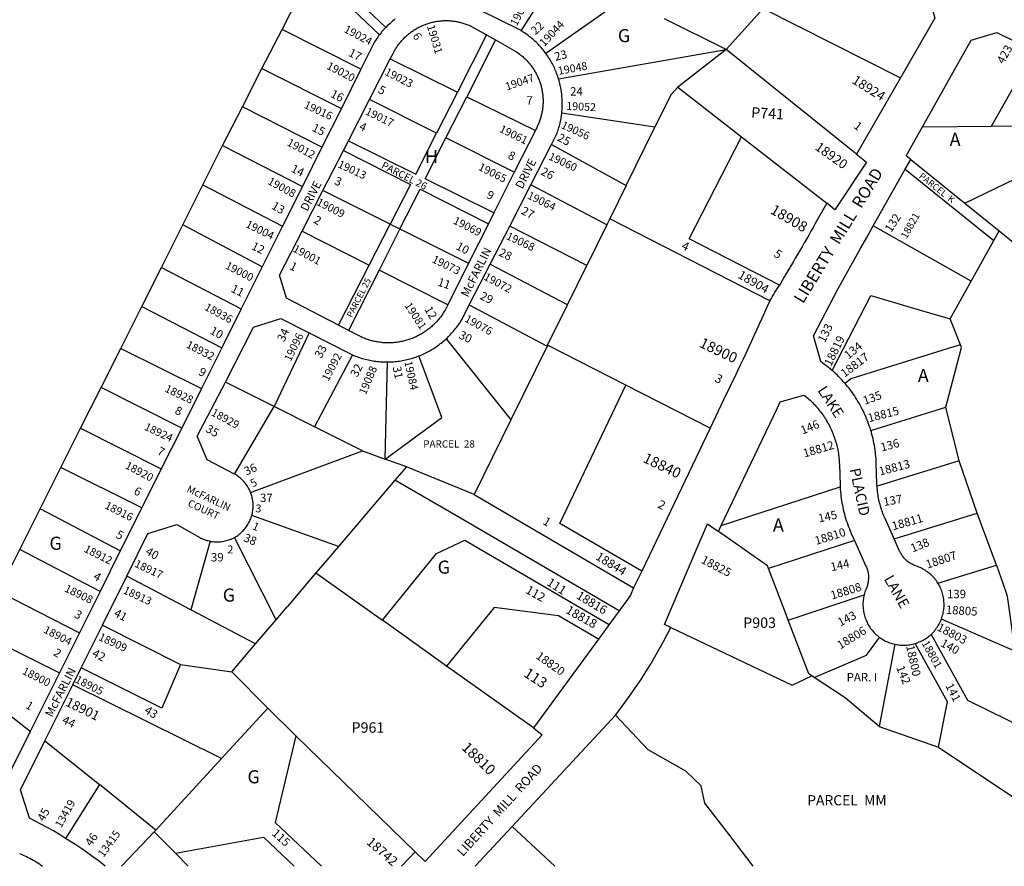
# Model space of a CAD drawing. Units: inches. Extents: x 1231730 to 1237769, y 545429 to 549499.
# Drawn here: x 1232520 to 1233855, y 545454 to 546602 of the extents above; entities that cross this region are included whole.
import ezdxf

# ---------------------------------------------------------------- set-up
doc = ezdxf.new("R2010")
doc.units = ezdxf.units.IN
doc.header["$MEASUREMENT"] = 0
for name, color, linetype in [('Addresses', 5, 'Continuous'), ('Lot-Block-Parcel Text', 6, 'Continuous'), ('Parcel Boundaries', 7, 'Continuous'), ('Street Names', 7, 'Continuous'), ('Street ROW', 5, 'Continuous')]:
    doc.layers.add(name, color=color, linetype=linetype)
doc.styles.add('Arial', font='txt')

msp = doc.modelspace()

# ---------------------------------------------------------------- linework, layer by layer
at = {"layer": 'Parcel Boundaries'}
for p, q in [((1233016.4, 546592), (1232922.5, 546680.7)), ((1232916.6, 546669), (1233007.7, 546581.9)), ((1233200, 546587.3), (1233254.7, 546673.4)), ((1233339.1, 546631.3), (1233233.3, 546556.7)), ((1233478, 546561.9), (1233527.8, 546617.6)), ((1233527.8, 546617.6), (1233714.1, 546523.5)), ((1233478, 546561.9), (1233394.4, 546603.7)), ((1232982.6, 546535.1), (1232875.7, 546589.3)), ((1233153, 546581.7), (1233113.5, 546504.2)), ((1233165, 546574.9), (1233126.2, 546498)), ((1233250.6, 546522), (1233478, 546561.9)), ((1233478, 546561.9), (1233412.1, 546510.7)), ((1233654.5, 546420), (1233478, 546561.9)), ((1233837.7, 546458.2), (1233895.2, 546560)), ((1233022.4, 546549.1), (1233113.5, 546504.2)), ((1232848.5, 546536.2), (1232956.1, 546482.1)), ((1233412.1, 546510.7), (1233498.7, 546443.5)), ((1233085.1, 546448.5), (1232994.3, 546494.2)), ((1233113.5, 546504.2), (1233085.1, 546448.5)), ((1233097.9, 546442), (1233126.2, 546498)), ((1233126.2, 546498), (1233219.1, 546452.2)), ((1232929.8, 546429.4), (1232821.9, 546484.3)), ((1233381.1, 546456.7), (1233254.9, 546475.7)), ((1233342.2, 546377.5), (1233381.1, 546456.7)), ((1233744, 546457.2), (1233837.7, 546458.2)), ((1233190.5, 546395.4), (1233097.9, 546442)), ((1233498.7, 546443.5), (1233614.4, 546353.7)), ((1232795.1, 546431.6), (1232903.3, 546376.3)), ((1233240.8, 546433), (1233342.2, 546377.5)), ((1233728.2, 546412.8), (1233801.6, 546353.6)), ((1233720.7, 546399.6), (1233840.6, 546302.8)), ((1232768.3, 546378.3), (1232876.3, 546322.2)), ((1233316, 546324.1), (1233213, 546378.6)), ((1233342.2, 546377.5), (1233320.1, 546332.5)), ((1233022.3, 546325.3), (1232931.2, 546370.9)), ((1233801.6, 546353.6), (1233848, 546316.1)), ((1233537.1, 546221.2), (1233320.1, 546332.5)), ((1232848.8, 546267.1), (1232741, 546324)), ((1232994, 546269.6), (1233022.3, 546325.3)), ((1233035.6, 546318.7), (1233007.3, 546262.8)), ((1233022.3, 546325.3), (1233035.6, 546318.7)), ((1233035.6, 546318.7), (1233128.6, 546272.1)), ((1233316, 546324.1), (1233289, 546269.2)), ((1233809.9, 546247.9), (1233677.3, 546322.8)), ((1232903, 546315.6), (1232994, 546269.6)), ((1233840.6, 546302.8), (1233848, 546316.1)), ((1233848, 546316.1), (1233881.9, 546288.7)), ((1233809.9, 546247.9), (1233840.6, 546302.8)), ((1232712.1, 546266.5), (1232820.4, 546210.4)), ((1232952.4, 546188), (1232994, 546269.6)), ((1233262.8, 546215.9), (1233289, 546269.2)), ((1233007.3, 546262.8), (1232966, 546181)), ((1233100.3, 546215.8), (1233007.3, 546262.8)), ((1233781.3, 546196.7), (1233809.9, 546247.9)), ((1232685.6, 546213.6), (1232793.9, 546157.2)), ((1233235.8, 546161), (1233262.8, 546215.9)), ((1233795.3, 546161.6), (1233781.3, 546196.7)), ((1232912.6, 546177.6), (1232864.8, 546077.8)), ((1233235.2, 546159.7), (1233186, 546059.6)), ((1233235.8, 546161), (1233235.2, 546159.7)), ((1233342, 546106.7), (1233235.8, 546161)), ((1232657, 546156.7), (1232766.4, 546102.2)), ((1232971.2, 546147.9), (1232919.8, 546050.2)), ((1233015.6, 546006.5), (1233018.6, 546138.2)), ((1232864.8, 546077.8), (1232798.8, 546110.9)), ((1233456, 546048.4), (1233342, 546106.7)), ((1232739.6, 546048.4), (1232630.4, 546103.7)), ((1232811.4, 545986), (1232864.8, 546077.8)), ((1232919.8, 546050.2), (1232864.8, 546077.8)), ((1233673.9, 546045.4), (1233775.7, 546077)), ((1233793.5, 546004), (1233775.7, 546077)), ((1233186, 546059.6), (1233136.3, 545958.3)), ((1232602.5, 546048.3), (1232712, 545993.2)), ((1232984.8, 546017.7), (1232919.8, 546050.2)), ((1232833.1, 545961.2), (1232984.8, 546017.7)), ((1232984.8, 546017.7), (1233015.6, 546006.5)), ((1233044.3, 545996.2), (1233015.6, 546006.5)), ((1233793.5, 546004), (1233682.4, 545969.6)), ((1233818.3, 545933.2), (1233793.5, 546004)), ((1232685.6, 545940.4), (1232575.9, 545995.2)), ((1233044.3, 545996.2), (1233028.7, 545978)), ((1233136.3, 545958.3), (1233044.3, 545996.2)), ((1233028.7, 545978), (1232952.2, 545888)), ((1233136.3, 545958.3), (1233352.4, 545831.7)), ((1233471.2, 545916.4), (1233632.4, 545968.7)), ((1232656.4, 545881.9), (1232547.8, 545939.2)), ((1233705.6, 545898.2), (1233818.3, 545933.2)), ((1233844.3, 545862.7), (1233818.3, 545933.2)), ((1232952.2, 545888), (1232834.7, 545930)), ((1232778.1, 545895.2), (1232751.9, 545802.1)), ((1232867.6, 545788.5), (1232811.3, 545900.4)), ((1233651.8, 545896.1), (1233535, 545858.2)), ((1232629, 545827), (1232520.1, 545884.1)), ((1232921.7, 545852.2), (1232882.6, 545806.2)), ((1232921.7, 545852.2), (1233011.7, 545787.9)), ((1233765, 545838.2), (1233844.3, 545862.7)), ((1232751.9, 545802.1), (1232665.1, 545847.6)), ((1232491.4, 545826.9), (1232601, 545771)), ((1232839.8, 545755.9), (1232751.9, 545802.1)), ((1232867.6, 545788.5), (1232882.6, 545806.2)), ((1232839.8, 545755.9), (1232867.6, 545788.5)), ((1233098.8, 545725.6), (1233011.7, 545787.9)), ((1233869.2, 545746.2), (1233769.6, 545789.5)), ((1232463.6, 545771.7), (1232573.8, 545716.5)), ((1232632.1, 545781.4), (1232738, 545728.1)), ((1233706.7, 545755.4), (1233685.1, 545644)), ((1232738, 545728.1), (1232807.5, 545717.9)), ((1232856.2, 545668.6), (1232807.5, 545717.9)), ((1233216.6, 545641.9), (1233098.8, 545725.6)), ((1232534.1, 545637), (1232435.1, 545714.9)), ((1233597, 545710.5), (1233594.1, 545712.5)), ((1232793.5, 545600.3), (1232591.9, 545700.5)), ((1232793.5, 545600.3), (1232856.2, 545668.6)), ((1232854.6, 545666.9), (1232856.2, 545668.6)), ((1232856.2, 545668.6), (1232894.4, 545631.4)), ((1233685.1, 545644), (1233765.6, 545615.7)), ((1232554.1, 545624.6), (1232628, 545565)), ((1232894.4, 545631.4), (1233056.1, 545473.9)), ((1232704.4, 545503.3), (1232793.5, 545600.3)), ((1232628, 545565), (1232582.2, 545492.2)), ((1232704.4, 545503.3), (1232628, 545565)), ((1233187.5, 545508.2), (1233245.5, 545454.5)), ((1232658.2, 545454.6), (1232702.5, 545501.2)), ((1232702.5, 545501.2), (1232704.4, 545503.3)), ((1232731.1, 545472.3), (1232702.5, 545501.2)), ((1232748.6, 545454.5), (1232731.1, 545472.3))]:
    msp.add_line(p, q, dxfattribs=at)
for points in [[(1233837.7, 546458.2), (1233939.8, 546459.2), (1233974.4, 546520.5)], [(1233412.1, 546510.7), (1233402.7, 546500.6), (1233381.1, 546456.7)], [(1233801.6, 546353.6), (1233952.7, 546426.7), (1233998.8, 546508.4)], [(1232965.6, 546438.1), (1233056.9, 546393.1), (1233085.1, 546448.5)], [(1233163, 546340.7), (1233069.9, 546386.6), (1233097.9, 546442)], [(1233550, 546242.5), (1233427.6, 546305.3), (1233498.7, 546443.5)], [(1232958.9, 546425), (1233049.8, 546379.1), (1233022.3, 546325.3)], [(1233035.6, 546318.7), (1233062.8, 546372.5), (1233155.5, 546325.7)], [(1233320.1, 546332.5), (1233320, 546332.4), (1233316, 546324.1)], [(1233289, 546269.2), (1233289, 546269.2), (1233184.4, 546322.5)], [(1233158, 546270.9), (1233262.3, 546216.2), (1233262.8, 546215.9)], [(1233621.5, 546126.7), (1233674, 546228.3), (1233739.3, 546209.1), (1233781.3, 546196.7)], [(1233129.6, 546215.5), (1233234.1, 546160.3), (1233235.2, 546159.7)], [(1233098.4, 546169.7), (1233184.4, 546061.6), (1233186, 546059.6)], [(1233795.3, 546161.6), (1233777.5, 546156.1), (1233646.7, 546115.5), (1233639.1, 546109)], [(1233775.7, 546077), (1233791.3, 546137), (1233796.7, 546157.8), (1233795.3, 546161.6)], [(1233015.6, 546006.5), (1233092.5, 546063), (1233061.2, 546146.4)], [(1233363.3, 545854.4), (1233252.4, 545919.3), (1233342, 546106.7)], [(1233332.8, 545800.7), (1233112.3, 545929.4), (1233028.7, 545978)], [(1233535, 545858.2), (1233533.7, 545861.8), (1233467.4, 545908.4)], [(1233011.7, 545787.9), (1233085.3, 545878.3), (1233123.5, 545896.4), (1233319.3, 545782.2)], [(1232952.2, 545888), (1232933.6, 545866.2), (1232921.7, 545852.2)], [(1233562, 545788.1), (1233559, 545795.8), (1233535, 545858.2)], [(1233844.3, 545862.7), (1233856.8, 545826.6), (1233858.8, 545820.7), (1233869.2, 545746.2)], [(1233562, 545788.1), (1233567.4, 545789.9), (1233664.9, 545822.6)], [(1233304.8, 545762.4), (1233250.6, 545794), (1233163.5, 545805.1), (1233098.8, 545725.6)], [(1233594.1, 545712.5), (1233590.1, 545715.1), (1233562, 545788.1)], [(1233402.7, 545778.1), (1233567.2, 545699.9), (1233594.1, 545712.5)], [(1233597, 545710.5), (1233668, 545740.4), (1233685.8, 545764.7)], [(1233755.7, 545768.8), (1233804.8, 545679.8), (1233885.7, 545639.9)], [(1232807.5, 545717.9), (1232819.7, 545732.3), (1232839.8, 545755.9)], [(1233765.6, 545615.7), (1233777.9, 545677.1), (1233734.2, 545756.5)], [(1232738, 545728.1), (1232712.9, 545668.6), (1232603.3, 545723.6)], [(1233685.1, 545644), (1233639.1, 545682.6), (1233597, 545710.5)], [(1233514.4, 545454.5), (1233481.3, 545497.9), (1233449.1, 545540), (1233444, 545563.5), (1233423.3, 545583.3), (1233371.9, 545612.3), (1233327.6, 545659.3)], [(1233765.6, 545615.7), (1233874.6, 545543), (1233903, 545561.7), (1233885.7, 545639.9)], [(1232894.4, 545631.4), (1232866.5, 545513.5), (1232929.1, 545454.5)], [(1232731.1, 545472.3), (1232850.7, 545493.8), (1232892.3, 545454.5)]]:
    msp.add_lwpolyline(points, dxfattribs=at)
at = {"layer": 'Street ROW'}
for p, q in [((1232875.7, 546589.3), (1232916.6, 546669)), ((1232848.5, 546536.2), (1232875.7, 546589.3)), ((1233153, 546581.7), (1233165, 546574.9)), ((1232994.3, 546494.2), (1233022.4, 546549.1)), ((1232821.9, 546484.3), (1232848.5, 546536.2)), ((1232982.6, 546535.1), (1232956.1, 546482.1)), ((1233714.1, 546523.5), (1233654.5, 546420)), ((1232965.6, 546438.1), (1232994.3, 546494.2)), ((1232956.1, 546482.1), (1232929.8, 546429.4)), ((1233219.1, 546452.2), (1233190.5, 546395.4)), ((1232768.3, 546378.3), (1232795.1, 546431.6)), ((1232929.8, 546429.4), (1232903.3, 546376.3)), ((1232958.9, 546425), (1232965.6, 546438.1)), ((1233213, 546378.6), (1233240.8, 546433)), ((1232931.2, 546370.9), (1232958.9, 546425)), ((1233720.7, 546399.6), (1233728.2, 546412.8)), ((1233677.3, 546322.8), (1233720.7, 546399.6)), ((1233190.5, 546395.4), (1233163, 546340.7)), ((1232741, 546324), (1232768.3, 546378.3)), ((1232903.3, 546376.3), (1232876.3, 546322.2)), ((1233184.4, 546322.5), (1233213, 546378.6)), ((1232903, 546315.6), (1232931.2, 546370.9)), ((1233163, 546340.7), (1233155.5, 546325.7)), ((1232712.1, 546266.5), (1232741, 546324)), ((1232876.3, 546322.2), (1232848.8, 546267.1)), ((1233155.5, 546325.7), (1233128.6, 546272.1)), ((1233158, 546270.9), (1233184.4, 546322.5)), ((1232685.6, 546213.6), (1232712.1, 546266.5)), ((1232848.8, 546267.1), (1232820.4, 546210.4)), ((1233128.6, 546272.1), (1233100.3, 546215.8)), ((1233129.6, 546215.5), (1233158, 546270.9)), ((1232657, 546156.7), (1232685.6, 546213.6)), ((1232820.4, 546210.4), (1232793.9, 546157.2)), ((1232966, 546181), (1232952.4, 546188)), ((1232630.4, 546103.7), (1232657, 546156.7)), ((1232793.9, 546157.2), (1232766.4, 546102.2)), ((1232602.5, 546048.3), (1232630.4, 546103.7)), ((1232766.4, 546102.2), (1232739.6, 546048.4)), ((1232575.9, 545995.2), (1232602.5, 546048.3)), ((1232739.6, 546048.4), (1232712, 545993.2)), ((1233456, 546048.4), (1233363.3, 545854.4)), ((1232547.8, 545939.2), (1232575.9, 545995.2)), ((1232712, 545993.2), (1232685.6, 545940.4)), ((1232520.1, 545884.1), (1232547.8, 545939.2)), ((1232685.6, 545940.4), (1232656.4, 545881.9)), ((1233467.4, 545908.4), (1233471.2, 545916.4)), ((1232491.4, 545826.9), (1232520.1, 545884.1)), ((1232656.4, 545881.9), (1232629, 545827)), ((1233363.3, 545854.4), (1233352.4, 545831.7)), ((1232632.1, 545781.4), (1232665.1, 545847.6)), ((1232629, 545827), (1232601, 545771)), ((1233332.8, 545800.7), (1233319.3, 545782.2)), ((1232603.3, 545723.6), (1232632.1, 545781.4)), ((1233319.3, 545782.2), (1233304.8, 545762.4)), ((1232601, 545771), (1232573.8, 545716.5)), ((1233304.8, 545762.4), (1233216.6, 545641.9)), ((1232591.9, 545700.5), (1232603.3, 545723.6)), ((1232573.8, 545716.5), (1232534.1, 545637)), ((1232554.1, 545624.6), (1232591.9, 545700.5)), ((1233187.5, 545508.2), (1233327.6, 545659.3)), ((1232534.1, 545637), (1232448.9, 545466.4)), ((1233137.7, 545454.5), (1233187.5, 545508.2)), ((1233056.1, 545473.9), (1233037.7, 545454.5))]:
    msp.add_line(p, q, dxfattribs=at)
for points in [[(1233578.1, 546721), (1233752.4, 546634.6), (1233760.9, 546604.6), (1233714.1, 546523.5)], [(1233200, 546587.3), (1233198.8, 546588.1), (1233197.1, 546589.1), (1233144.9, 546615)], [(1233029.1, 546603.2), (1233027.6, 546602), (1233026, 546600.8), (1233024.5, 546599.5), (1233023, 546598.3), (1233021.6, 546596.9), (1233020.1, 546595.6), (1233018.7, 546594.3), (1233016.4, 546592)], [(1233022.4, 546549.1), (1233026.7, 546557.6), (1233027.5, 546559.1), (1233028.2, 546560.4), (1233028.9, 546561.6), (1233029.6, 546562.8), (1233030.4, 546564), (1233031.1, 546565.1), (1233031.9, 546566.3), (1233032.7, 546567.4), (1233033.5, 546568.6), (1233034.4, 546569.7), (1233035.3, 546570.8), (1233036.1, 546571.9), (1233037, 546573), (1233038, 546574), (1233038.9, 546575.1), (1233039.8, 546576.1), (1233040.8, 546577.1), (1233041.8, 546578.1), (1233042.8, 546579.1), (1233043.8, 546580), (1233044.9, 546581), (1233045.9, 546581.9), (1233047, 546582.8), (1233048.1, 546583.7), (1233049.2, 546584.5), (1233050.3, 546585.4), (1233051.5, 546586.2), (1233052.6, 546587), (1233053.8, 546587.8), (1233054.9, 546588.5), (1233056.1, 546589.3), (1233057.3, 546590), (1233058.6, 546590.7), (1233059.8, 546591.4), (1233061, 546592.1), (1233062.3, 546592.7), (1233063.5, 546593.3), (1233064.8, 546593.9), (1233066.1, 546594.5), (1233067.4, 546595), (1233068.7, 546595.5), (1233070, 546596), (1233071.3, 546596.5), (1233072.6, 546597), (1233073.9, 546597.4), (1233075.3, 546597.8), (1233076.6, 546598.2), (1233078, 546598.6), (1233079.3, 546598.9), (1233080.7, 546599.2), (1233082.1, 546599.5), (1233083.5, 546599.8), (1233084.8, 546600), (1233086.2, 546600.2), (1233087.6, 546600.4), (1233089, 546600.6), (1233090.4, 546600.8), (1233091.8, 546600.9), (1233093.2, 546601), (1233094.6, 546601.1), (1233096, 546601.1), (1233097.4, 546601.1), (1233098.8, 546601.1), (1233100.2, 546601.1), (1233101.6, 546601.1), (1233103, 546601), (1233104.4, 546600.9), (1233105.8, 546600.8), (1233107.2, 546600.6), (1233108.6, 546600.5), (1233110, 546600.3), (1233111.3, 546600), (1233112.7, 546599.8), (1233114.1, 546599.5), (1233115.5, 546599.2), (1233116.8, 546598.9), (1233118.2, 546598.6), (1233119.6, 546598.2), (1233120.9, 546597.8), (1233122.2, 546597.4), (1233123.6, 546597), (1233124.9, 546596.5), (1233126.2, 546596.1), (1233127.5, 546595.6), (1233128.8, 546595), (1233130.1, 546594.5), (1233131.4, 546593.9), (1233132.7, 546593.3), (1233153, 546581.7)], [(1233016.4, 546592), (1233015.1, 546590.6), (1233013.8, 546589.1), (1233012.5, 546587.7), (1233011.2, 546586.2), (1233009.9, 546584.7), (1233007.7, 546581.9)], [(1233233.3, 546556.7), (1233232.1, 546558.3), (1233230.9, 546559.9), (1233229.6, 546561.5), (1233228.3, 546563.1), (1233227, 546564.6), (1233225.7, 546566.1), (1233224.3, 546567.6), (1233222.9, 546569.1), (1233221.5, 546570.5), (1233220.1, 546571.9), (1233218.6, 546573.3), (1233217.1, 546574.6), (1233215.6, 546576), (1233214, 546577.3), (1233212.5, 546578.6), (1233210.9, 546579.8), (1233209.3, 546581), (1233207.7, 546582.2), (1233206, 546583.4), (1233204.4, 546584.5), (1233202.7, 546585.7), (1233200, 546587.3)], [(1233007.7, 546581.9), (1233006.6, 546580.3), (1233005.4, 546578.7), (1233004.3, 546577.1), (1233003.2, 546575.5), (1233001.1, 546572.3), (1232982.6, 546535.1)], [(1233165, 546574.9), (1233193.6, 546558.6), (1233195.4, 546557.4), (1233196.5, 546556.6), (1233197.7, 546555.8), (1233198.8, 546554.9), (1233199.9, 546554), (1233200.9, 546553.2), (1233202, 546552.3), (1233203, 546551.3), (1233204.1, 546550.4), (1233205.1, 546549.4), (1233206.1, 546548.5), (1233207.1, 546547.5), (1233208, 546546.5), (1233209, 546545.4), (1233209.9, 546544.4), (1233210.8, 546543.3), (1233211.7, 546542.3), (1233212.5, 546541.2), (1233213.4, 546540.1), (1233214.2, 546538.9), (1233215, 546537.8), (1233215.8, 546536.7), (1233216.6, 546535.5), (1233217.3, 546534.3), (1233218.1, 546533.1), (1233218.8, 546531.9), (1233219.5, 546530.7), (1233220.1, 546529.5), (1233220.8, 546528.3), (1233221.4, 546527), (1233222, 546525.8), (1233222.6, 546524.5), (1233223.1, 546523.2), (1233223.7, 546521.9), (1233224.2, 546520.6), (1233224.7, 546519.3), (1233225.1, 546518), (1233225.6, 546516.7), (1233226, 546515.4), (1233226.4, 546514), (1233226.8, 546512.7), (1233227.1, 546511.4), (1233227.5, 546510), (1233227.8, 546508.6), (1233228, 546507.3), (1233228.3, 546505.9), (1233228.5, 546504.5), (1233228.7, 546503.2), (1233228.9, 546501.8), (1233229.1, 546500.4), (1233229.2, 546499), (1233229.3, 546497.6), (1233229.4, 546496.2), (1233229.5, 546494.8), (1233229.5, 546493.4), (1233229.5, 546492), (1233229.5, 546490.7), (1233229.5, 546489.3), (1233229.4, 546487.9), (1233229.3, 546486.5), (1233229.2, 546485.1), (1233229.1, 546483.7), (1233229, 546482.3), (1233228.8, 546480.9), (1233228.6, 546479.6), (1233228.3, 546478.2), (1233228.1, 546476.8), (1233227.8, 546475.5), (1233227.5, 546474.1), (1233227.2, 546472.7), (1233226.8, 546471.4), (1233226.5, 546470), (1233226.1, 546468.7), (1233225.7, 546467.4), (1233225.2, 546466.1), (1233224.8, 546464.7), (1233224.3, 546463.4), (1233223.8, 546462.1), (1233223.2, 546460.9), (1233222.7, 546459.6), (1233222.1, 546458.3), (1233221.5, 546457), (1233220.9, 546455.8), (1233220.2, 546454.6), (1233219.1, 546452.2)], [(1233744, 546457.2), (1233810.2, 546574.5), (1233844.9, 546585.1), (1233895.2, 546560)], [(1233250.6, 546522), (1233250, 546524), (1233249.4, 546525.9), (1233248.7, 546527.8), (1233248, 546529.7), (1233247.3, 546531.6), (1233246.5, 546533.4), (1233245.7, 546535.3), (1233244.9, 546537.1), (1233244, 546538.9), (1233243.1, 546540.8), (1233242.2, 546542.5), (1233241.2, 546544.3), (1233240.2, 546546.1), (1233239.2, 546547.8), (1233238.2, 546549.5), (1233237.1, 546551.3), (1233236, 546552.9), (1233234.8, 546554.6), (1233233.3, 546556.7)], [(1233254.9, 546475.7), (1233255.1, 546477.7), (1233255.3, 546479.7), (1233255.4, 546481.8), (1233255.5, 546483.8), (1233255.6, 546485.8), (1233255.6, 546487.8), (1233255.6, 546489.8), (1233255.6, 546491.8), (1233255.5, 546493.9), (1233255.4, 546495.9), (1233255.2, 546497.9), (1233255.1, 546499.9), (1233254.8, 546501.9), (1233254.6, 546503.9), (1233254.3, 546505.9), (1233254, 546507.9), (1233253.6, 546509.9), (1233253.2, 546511.9), (1233252.8, 546513.8), (1233252.3, 546515.8), (1233251.8, 546517.8), (1233251.3, 546519.7), (1233250.6, 546522)], [(1232795.1, 546431.6), (1232801.3, 546444.1), (1232821.9, 546484.3)], [(1233240.8, 546433), (1233247.9, 546446.9), (1233248.7, 546448.8), (1233249.3, 546450.7), (1233250, 546452.6), (1233250.6, 546454.5), (1233251.1, 546456.4), (1233251.7, 546458.4), (1233252.2, 546460.3), (1233252.7, 546462.3), (1233253.1, 546464.3), (1233253.5, 546466.3), (1233253.9, 546468.2), (1233254.2, 546470.2), (1233254.5, 546472.2), (1233254.9, 546475.7)], [(1233728.2, 546412.8), (1233721.8, 546418), (1233744, 546457.2)], [(1233654.5, 546420), (1233668.1, 546409), (1233625.3, 546344.7), (1233614.4, 546353.7)], [(1233621.5, 546126.7), (1233619, 546128.8), (1233616.7, 546130.7), (1233614.3, 546132.6), (1233611.8, 546134.5), (1233609.4, 546136.3), (1233606.1, 546138.7), (1233596, 546173.7), (1233629.4, 546236.8), (1233660.4, 546292.8), (1233668.5, 546307.1), (1233677.3, 546322.8)], [(1232952.4, 546188), (1232881.5, 546224.8), (1232872.4, 546255.9), (1232903, 546315.6)], [(1233100.3, 546215.8), (1233096.7, 546208.6), (1233095.2, 546206), (1233094.3, 546204.7), (1233093.5, 546203.4), (1233092.6, 546202.1), (1233091.7, 546200.9), (1233090.8, 546199.6), (1233089.9, 546198.4), (1233088.9, 546197.2), (1233087.9, 546196), (1233086.9, 546194.8), (1233085.9, 546193.6), (1233084.9, 546192.5), (1233083.8, 546191.4), (1233082.7, 546190.3), (1233081.6, 546189.2), (1233080.5, 546188.1), (1233079.4, 546187.1), (1233078.2, 546186), (1233077.1, 546185), (1233075.9, 546184), (1233074.7, 546183.1), (1233073.5, 546182.1), (1233072.2, 546181.2), (1233071, 546180.3), (1233069.7, 546179.4), (1233068.4, 546178.6), (1233067.1, 546177.7), (1233065.8, 546176.9), (1233064.5, 546176.1), (1233063.1, 546175.4), (1233061.8, 546174.6), (1233060.4, 546173.9), (1233059, 546173.2), (1233057.6, 546172.5), (1233056.2, 546171.9), (1233054.8, 546171.3), (1233053.4, 546170.7), (1233051.9, 546170.1), (1233050.5, 546169.5), (1233049, 546169), (1233047.6, 546168.5), (1233046.1, 546168.1), (1233044.6, 546167.6), (1233043.1, 546167.2), (1233041.6, 546166.8), (1233040.1, 546166.4), (1233038.6, 546166.1), (1233037.1, 546165.8), (1233035.6, 546165.5), (1233034.1, 546165.2), (1233032.5, 546165), (1233031, 546164.8), (1233029.5, 546164.6), (1233027.9, 546164.5), (1233026.4, 546164.3), (1233024.9, 546164.2), (1233023.3, 546164.2), (1233021.8, 546164.1), (1233020.2, 546164.1), (1233018.7, 546164.1), (1233017.1, 546164.1), (1233015.6, 546164.2), (1233014, 546164.3), (1233012.5, 546164.4), (1233011, 546164.5), (1233009.4, 546164.7), (1233007.9, 546164.9), (1233006.4, 546165.1), (1233004.8, 546165.4), (1233003.3, 546165.7), (1233001.8, 546166), (1233000.3, 546166.3), (1232998.8, 546166.6), (1232997.3, 546167), (1232995.8, 546167.4), (1232994.3, 546167.9), (1232992.8, 546168.3), (1232991.4, 546168.8), (1232989.9, 546169.3), (1232988.5, 546169.9), (1232987, 546170.4), (1232985.6, 546171), (1232984.2, 546171.6), (1232982.8, 546172.2), (1232966, 546181)], [(1233098.4, 546169.7), (1233099.9, 546171.1), (1233101.3, 546172.6), (1233102.8, 546174), (1233104.2, 546175.5), (1233105.6, 546177.1), (1233107, 546178.6), (1233108.3, 546180.2), (1233109.6, 546181.8), (1233110.9, 546183.4), (1233112.2, 546185), (1233113.4, 546186.6), (1233114.6, 546188.3), (1233115.8, 546190), (1233117, 546191.7), (1233118.1, 546193.5), (1233119.8, 546196.2), (1233129.6, 546215.5)], [(1232798.8, 546110.9), (1232837.2, 546185.3), (1232873.9, 546197.3), (1232912.6, 546177.6)], [(1232912.6, 546177.6), (1232969.6, 546148.6), (1232971.2, 546147.9)], [(1233061.2, 546146.4), (1233063.1, 546147.2), (1233065, 546148), (1233066.9, 546148.8), (1233068.8, 546149.7), (1233070.6, 546150.6), (1233072.5, 546151.5), (1233074.3, 546152.5), (1233076.1, 546153.5), (1233077.9, 546154.5), (1233079.6, 546155.6), (1233081.4, 546156.7), (1233083.1, 546157.8), (1233084.8, 546158.9), (1233086.5, 546160.1), (1233088.2, 546161.3), (1233089.8, 546162.6), (1233091.5, 546163.8), (1233093.1, 546165.1), (1233094.7, 546166.4), (1233096.2, 546167.8), (1233098.4, 546169.7)], [(1232971.2, 546147.9), (1232973.1, 546147.1), (1232975, 546146.3), (1232976.9, 546145.6), (1232978.9, 546144.9), (1232980.8, 546144.2), (1232982.8, 546143.6), (1232984.8, 546143), (1232986.7, 546142.4), (1232988.7, 546141.9), (1232990.7, 546141.4), (1232992.7, 546141), (1232994.8, 546140.5), (1232996.8, 546140.1), (1232998.8, 546139.8), (1233000.8, 546139.5), (1233002.9, 546139.2), (1233004.9, 546139), (1233007, 546138.7), (1233009, 546138.6), (1233011.1, 546138.4), (1233013.2, 546138.3), (1233015.2, 546138.3), (1233018.6, 546138.2)], [(1233018.6, 546138.2), (1233020.7, 546138.3), (1233022.7, 546138.3), (1233024.8, 546138.4), (1233026.8, 546138.6), (1233028.9, 546138.7), (1233030.9, 546138.9), (1233033, 546139.2), (1233035, 546139.5), (1233037, 546139.8), (1233039.1, 546140.1), (1233041.1, 546140.5), (1233043.1, 546140.9), (1233045.1, 546141.4), (1233047.1, 546141.9), (1233049.1, 546142.4), (1233051.1, 546143), (1233053.1, 546143.5), (1233055, 546144.2), (1233057, 546144.8), (1233058.9, 546145.5), (1233061.2, 546146.4)], [(1233639.1, 546109), (1233636.6, 546111.8), (1233634.5, 546114.1), (1233632.4, 546116.3), (1233630.3, 546118.5), (1233628.1, 546120.6), (1233625.9, 546122.7), (1233623.6, 546124.8), (1233621.5, 546126.7)], [(1232811.4, 545986), (1232774.1, 546005.5), (1232760.8, 546037.4), (1232798.8, 546110.9)], [(1233673.9, 546045.4), (1233672.9, 546048.8), (1233671.9, 546051.7), (1233670.9, 546054.5), (1233669.8, 546057.4), (1233668.7, 546060.3), (1233667.6, 546063.1), (1233666.3, 546065.9), (1233665.1, 546068.7), (1233663.8, 546071.4), (1233662.4, 546074.2), (1233661, 546076.9), (1233659.5, 546079.5), (1233658, 546082.2), (1233656.5, 546084.8), (1233654.9, 546087.4), (1233653.3, 546090), (1233651.6, 546092.6), (1233649.8, 546095.1), (1233648.1, 546097.6), (1233646.3, 546100), (1233644.4, 546102.5), (1233642.5, 546104.9), (1233640.6, 546107.2), (1233639.1, 546109)], [(1233471.2, 545916.4), (1233542.3, 546065.6), (1233546.8, 546074.9), (1233551.2, 546084.2), (1233583.3, 546093.4), (1233585.2, 546091.9), (1233586.8, 546090.5), (1233588.5, 546089.1), (1233590.1, 546087.7), (1233591.7, 546086.2), (1233593.3, 546084.7), (1233594.9, 546083.2), (1233596.4, 546081.6), (1233597.9, 546080), (1233599.4, 546078.4), (1233600.8, 546076.8), (1233602.2, 546075.1), (1233603.6, 546073.4), (1233605, 546071.7), (1233606.3, 546070), (1233607.6, 546068.2), (1233608.9, 546066.4), (1233610.1, 546064.6), (1233611.3, 546062.8), (1233612.5, 546061), (1233613.6, 546059.1), (1233614.7, 546057.2), (1233615.8, 546055.3), (1233616.8, 546053.4), (1233617.8, 546051.5), (1233618.8, 546049.5), (1233619.7, 546047.6), (1233620.6, 546045.6), (1233621.5, 546043.6), (1233622.3, 546041.6), (1233623.1, 546039.5), (1233623.9, 546037.5), (1233624.6, 546035.4), (1233625.3, 546033.4), (1233626, 546031.3), (1233626.6, 546029.2), (1233627.2, 546027.1), (1233627.7, 546025), (1233628.2, 546022.9), (1233628.7, 546020.7), (1233629.1, 546018.6), (1233629.5, 546016.4), (1233629.9, 546014.3), (1233630.2, 546012.1), (1233630.5, 546010), (1233630.7, 546007.8), (1233630.9, 546005.6), (1233631.1, 546003.4), (1233631.2, 546001.3), (1233631.3, 545999.1), (1233632.3, 545971.3), (1233632.4, 545968.7)], [(1233682.4, 545969.6), (1233682.3, 545970.8), (1233682.3, 545973), (1233681.3, 546000.8), (1233681.2, 546003.8), (1233681, 546006.9), (1233680.8, 546009.9), (1233680.5, 546013), (1233680.1, 546016), (1233679.7, 546019), (1233679.3, 546022.1), (1233678.8, 546025.1), (1233678.2, 546028.1), (1233677.6, 546031.1), (1233677, 546034.1), (1233676.2, 546037), (1233675.5, 546040), (1233674.7, 546042.9), (1233673.9, 546045.4)], [(1232833.1, 545961.2), (1232832.4, 545962.8), (1232831.7, 545964.3), (1232831, 545965.8), (1232830.1, 545967.3), (1232829.3, 545968.8), (1232828.4, 545970.3), (1232827.4, 545971.7), (1232826.4, 545973), (1232825.3, 545974.4), (1232824.2, 545975.7), (1232823, 545976.9), (1232821.8, 545978.2), (1232820.6, 545979.3), (1232819.3, 545980.5), (1232818, 545981.5), (1232816.6, 545982.6), (1232815.3, 545983.6), (1232813.8, 545984.5), (1232812.4, 545985.4), (1232811.4, 545986)], [(1232834.7, 545930), (1232835.1, 545931.7), (1232835.5, 545933.4), (1232835.8, 545935), (1232836.1, 545936.7), (1232836.3, 545938.4), (1232836.4, 545940.1), (1232836.5, 545941.8), (1232836.5, 545943.5), (1232836.5, 545945.3), (1232836.4, 545947), (1232836.2, 545948.7), (1232836, 545950.4), (1232835.7, 545952), (1232835.4, 545953.7), (1232835, 545955.4), (1232834.5, 545957), (1232834, 545958.7), (1232833.1, 545961.2)], [(1233632.4, 545968.7), (1233632.6, 545965.2), (1233632.8, 545962.2), (1233633.1, 545959.1), (1233633.5, 545956.1), (1233633.9, 545953.1), (1233634.3, 545950), (1233634.8, 545947), (1233635.4, 545944), (1233636, 545941), (1233636.6, 545938), (1233637.3, 545935.1), (1233638.1, 545932.1), (1233638.9, 545929.2), (1233639.8, 545926.2), (1233640.7, 545923.3), (1233641.7, 545920.4), (1233642.7, 545917.5), (1233643.7, 545914.7), (1233644.9, 545911.8), (1233646, 545909), (1233647.5, 545905.5), (1233651.8, 545896.1)], [(1233705.6, 545898.2), (1233693.2, 545926), (1233692.1, 545928.5), (1233691.2, 545930.5), (1233690.4, 545932.6), (1233689.7, 545934.6), (1233689, 545936.7), (1233688.3, 545938.7), (1233687.6, 545940.8), (1233687, 545942.9), (1233686.4, 545945), (1233685.9, 545947.1), (1233685.4, 545949.2), (1233684.9, 545951.4), (1233684.5, 545953.5), (1233684.1, 545955.7), (1233683.7, 545957.8), (1233683.4, 545960), (1233683.1, 545962.1), (1233682.9, 545964.3), (1233682.6, 545966.5), (1233682.4, 545969.6)], [(1232811.3, 545900.4), (1232812.7, 545901.2), (1232814.2, 545902.2), (1232815.6, 545903.1), (1232817, 545904.1), (1232818.3, 545905.2), (1232819.6, 545906.3), (1232820.9, 545907.4), (1232822.1, 545908.6), (1232823.3, 545909.8), (1232824.5, 545911.1), (1232825.6, 545912.4), (1232826.6, 545913.7), (1232827.6, 545915.1), (1232828.6, 545916.5), (1232829.5, 545918), (1232830.3, 545919.5), (1232831.1, 545921), (1232831.9, 545922.5), (1232832.6, 545924.1), (1232833.2, 545925.6), (1232833.8, 545927.3), (1232834.3, 545928.9), (1232834.7, 545930)], [(1233402.7, 545778.1), (1233394.1, 545782.2), (1233437.1, 545882.9), (1233452.4, 545918.9), (1233467.4, 545908.4)], [(1232665.1, 545847.6), (1232693.9, 545905.6), (1232733, 545918), (1232764.1, 545900.2), (1232765.6, 545899.5), (1232767.1, 545898.7), (1232768.7, 545898), (1232770.3, 545897.4), (1232771.9, 545896.8), (1232773.5, 545896.3), (1232775.2, 545895.9), (1232776.8, 545895.5), (1232778.1, 545895.2)], [(1232778.1, 545895.2), (1232779.8, 545894.9), (1232781.5, 545894.6), (1232783.2, 545894.5), (1232784.9, 545894.3), (1232786.6, 545894.3), (1232788.3, 545894.3), (1232790, 545894.3), (1232791.7, 545894.4), (1232793.4, 545894.6), (1232795.1, 545894.8), (1232796.8, 545895.1), (1232798.4, 545895.5), (1232800.1, 545895.9), (1232801.7, 545896.4), (1232803.4, 545896.9), (1232805, 545897.5), (1232806.5, 545898.1), (1232808.1, 545898.8), (1232809.6, 545899.5), (1232811.3, 545900.4)], [(1233651.8, 545896.1), (1233667.4, 545861.3), (1233668, 545859.9), (1233668.5, 545858.6), (1233668.9, 545857.4), (1233669.3, 545856.1), (1233669.7, 545854.8), (1233670, 545853.5), (1233670.2, 545852.2), (1233670.4, 545850.9), (1233670.6, 545849.6), (1233670.7, 545848.3), (1233670.7, 545846.9), (1233670.8, 545845.6), (1233670.8, 545844.3), (1233670.7, 545843), (1233670.5, 545841.7), (1233670.4, 545840.3), (1233670.2, 545839), (1233669.9, 545837.7), (1233669.6, 545836.4), (1233669.3, 545835.2), (1233668.9, 545833.9), (1233668.4, 545832.6), (1233668, 545831.4), (1233667.3, 545829.9), (1233666.6, 545828.1), (1233666, 545826.3), (1233665.4, 545824.5), (1233664.9, 545822.6)], [(1233765, 545838.2), (1233763.9, 545839.8), (1233762.9, 545841.3), (1233761.7, 545842.9), (1233760.5, 545844.4), (1233759.2, 545845.8), (1233757.9, 545847.2), (1233756.6, 545848.6), (1233755.2, 545849.9), (1233753.7, 545851.2), (1233752.2, 545852.4), (1233750.7, 545853.5), (1233749.1, 545854.7), (1233747.5, 545855.7), (1233745.9, 545856.7), (1233744.2, 545857.6), (1233742.5, 545858.5), (1233740.8, 545859.3), (1233739, 545860.1), (1233737.2, 545860.8), (1233735.7, 545861.3), (1233733.6, 545862.1), (1233732.4, 545862.6), (1233731.2, 545863.2), (1233730, 545863.8), (1233728.8, 545864.4), (1233727.7, 545865.1), (1233726.6, 545865.8), (1233725.5, 545866.5), (1233724.4, 545867.3), (1233723.4, 545868.2), (1233722.4, 545869), (1233721.4, 545869.9), (1233720.4, 545870.9), (1233719.5, 545871.8), (1233718.7, 545872.8), (1233717.8, 545873.9), (1233717, 545874.9), (1233716.3, 545876), (1233715.5, 545877.1), (1233714.9, 545878.3), (1233714.2, 545879.4), (1233713.6, 545880.6), (1233713, 545881.8), (1233705.6, 545898.2)], [(1233769.6, 545789.5), (1233770.2, 545791.1), (1233770.8, 545792.9), (1233771.3, 545794.8), (1233771.8, 545796.6), (1233772.2, 545798.5), (1233772.6, 545800.4), (1233772.8, 545802.3), (1233773, 545804.2), (1233773.2, 545806.1), (1233773.2, 545808), (1233773.3, 545809.2), (1233773.2, 545810.9), (1233773.1, 545812.8), (1233773, 545814.7), (1233772.7, 545816.6), (1233772.5, 545818.5), (1233772.1, 545820.4), (1233771.7, 545822.3), (1233771.2, 545824.2), (1233770.6, 545826), (1233770, 545827.8), (1233769.3, 545829.6), (1233768.6, 545831.4), (1233767.8, 545833.1), (1233766.9, 545834.8), (1233766, 545836.5), (1233765, 545838.2)], [(1233352.4, 545831.7), (1233348.3, 545822.1), (1233344, 545816), (1233332.8, 545800.7)], [(1233664.9, 545822.6), (1233664.5, 545820.7), (1233664.1, 545818.9), (1233663.8, 545817), (1233663.6, 545815.1), (1233663.4, 545813.1), (1233663.3, 545811.2), (1233663.3, 545809.3), (1233663.3, 545807.4), (1233663.4, 545805.5), (1233663.5, 545803.6), (1233663.8, 545801.6), (1233664.1, 545799.8), (1233664.4, 545797.9), (1233664.9, 545796), (1233665.3, 545794.1), (1233665.9, 545792.3), (1233666.5, 545790.5), (1233667.2, 545788.7), (1233668, 545786.9), (1233668.8, 545785.2), (1233669.6, 545783.5), (1233670.5, 545781.8), (1233671.5, 545780.1), (1233672.6, 545778.5), (1233673.7, 545776.9), (1233674.8, 545775.4), (1233676, 545773.9), (1233677.3, 545772.5), (1233678.6, 545771.1), (1233679.9, 545769.7), (1233681.3, 545768.4), (1233682.8, 545767.1), (1233684.3, 545765.9), (1233685.8, 545764.7)], [(1233755.7, 545768.8), (1233757, 545770.1), (1233758.4, 545771.5), (1233759.7, 545772.9), (1233760.9, 545774.4), (1233762.1, 545775.9), (1233763.2, 545777.5), (1233764.3, 545779.1), (1233765.3, 545780.7), (1233766.3, 545782.3), (1233767.2, 545784), (1233768, 545785.8), (1233768.8, 545787.5), (1233769.6, 545789.5)], [(1233327.6, 545659.3), (1233334.9, 545668.8), (1233342, 545678.3), (1233349, 545688.1), (1233355.8, 545697.9), (1233362.5, 545707.8), (1233368.9, 545717.9), (1233375.2, 545728.1), (1233381.3, 545738.3), (1233387.2, 545748.7), (1233393, 545759.2), (1233402.7, 545778.1)], [(1233685.8, 545764.7), (1233687.4, 545763.6), (1233689, 545762.6), (1233690.6, 545761.6), (1233692.3, 545760.7), (1233694, 545759.8), (1233695.7, 545759), (1233697.5, 545758.2), (1233699.3, 545757.5), (1233701.1, 545756.9), (1233702.9, 545756.3), (1233704.8, 545755.8), (1233706.7, 545755.4)], [(1233734.2, 545756.5), (1233736, 545757.1), (1233737.8, 545757.7), (1233739.6, 545758.5), (1233741.4, 545759.2), (1233743.1, 545760.1), (1233744.8, 545761), (1233746.4, 545761.9), (1233748.1, 545762.9), (1233749.7, 545764), (1233751.2, 545765.1), (1233752.7, 545766.3), (1233754.2, 545767.5), (1233755.7, 545768.8)], [(1233706.7, 545755.4), (1233708.6, 545755), (1233710.4, 545754.7), (1233712.4, 545754.5), (1233714.3, 545754.3), (1233716.2, 545754.2), (1233719.1, 545754.1), (1233721, 545754.2), (1233722.9, 545754.3), (1233724.8, 545754.5), (1233726.7, 545754.8), (1233728.6, 545755.1), (1233730.5, 545755.5), (1233732.3, 545756), (1233734.2, 545756.5)], [(1233216.6, 545641.9), (1233228.4, 545632.6), (1233091, 545484), (1233069.6, 545460.8), (1233056.1, 545473.9)], [(1232582.2, 545492.2), (1232574, 545497.3), (1232565.6, 545502.2), (1232557.1, 545506.9), (1232548.6, 545511.5), (1232533.2, 545519.4), (1232521, 545558.1), (1232554.1, 545624.6)], [(1232635.8, 545454.6), (1232628.1, 545460.6), (1232620.3, 545466.4), (1232612.4, 545472.2), (1232604.4, 545477.8), (1232596.3, 545483.2), (1232582.2, 545492.2)], [(1232519.9, 545471.6), (1232522.2, 545470.6), (1232524.5, 545469.6), (1232526.8, 545468.6), (1232529.1, 545467.5), (1232531.4, 545466.4), (1232533.7, 545465.2), (1232535.9, 545464), (1232538.1, 545462.8), (1232540.3, 545461.5), (1232542.4, 545460.2), (1232544.6, 545458.8), (1232546.7, 545457.5), (1232548.8, 545456), (1232550.9, 545454.6)]]:
    msp.add_lwpolyline(points, dxfattribs=at)
for points in [[(1233614.4, 546353.7), (1233598.7, 546325.9, -0.006462), (1233550, 546242.6), (1233550, 546242.5)], [(1233537.1, 546221.2, -0.009354), (1233478, 546094.6), (1233456, 546048.4)]]:
    msp.add_lwpolyline(points, format="xyb", dxfattribs=at)
msp.add_arc((1230376.8, 548151.1), 3702.9, 328.5891, 328.9743, dxfattribs=at)

# ---------------------------------------------------------------- texts
at = {"layer": 'Addresses', "color": 18, "true_color": 0x000000, "style": 'Arial'}
for s, height, rotation, p in [('19040', 10.85, 63.0602, (1233193.9, 546592.9)), ('19044', 10.85, 47.0456, (1233231.3, 546565.1)), ('19024', 10.65, -28.0723, (1232958.7, 546586.2)), ('19031', 10.65, -73.3033, (1233072, 546593.7)), ('19020', 10.65, -27.4991, (1232935.2, 546536.4)), ('19023', 10.65, -26.8618, (1233013.9, 546528.1)), ('19048', 10.65, 10.528, (1233250.8, 546527.5)), ('19047', 10.65, 18.6029, (1233180.4, 546506.3)), ('18924', 12.78, -32.125, (1233647.3, 546517.2)), ('19016', 10.65, -25.0962, (1232904.5, 546483.2)), ('19017', 10.65, -25.9587, (1232987.7, 546474.4)), ('19052', 10.65, -2.8913, (1233260.8, 546480.3)), ('19061', 10.65, -26.0034, (1233169.3, 546450.7)), ('19056', 10.65, -24.4838, (1233253.1, 546455.8)), ('19012', 10.65, -28.3457, (1232881.4, 546432.5)), ('18920', 12.78, -35.5376, (1233597.2, 546427.1)), ('19060', 10.65, -24.8637, (1233236, 546413.2)), ('19013', 10.65, -24.9741, (1232950.3, 546402.6)), ('19065', 10.65, -26.87, (1233140.8, 546399.2)), ('19008', 10.65, -28.4957, (1232855.3, 546380.1)), ('19009', 10.65, -27.4513, (1232921.5, 546351.8)), ('19064', 10.65, -25.9587, (1233207.2, 546360.4)), ('18908', 14.2, -30.3298, (1233536.4, 546340.6)), ('19069', 10.65, -26.8698, (1233106.7, 546326.5)), ('18821', 9.86, 60.5513, (1233722.4, 546304.5)), ('19004', 10.65, -26.2586, (1232825.4, 546321.5)), ('19068', 10.65, -25.168, (1233178.7, 546305.3)), ('19001', 10.65, -28.2016, (1232889.4, 546288.5)), ('19073', 10.65, -26.2221, (1233078, 546273.9)), ('19000', 10.65, -27.181, (1232797.7, 546265.5)), ('19072', 10.65, -28.1129, (1233148.2, 546250.4)), ('18904', 11.83, -29.928, (1233492.7, 546252.9)), ('18936', 10.65, -28.5706, (1232769.6, 546209.5)), ('19081', 10.65, -56.4874, (1233041.2, 546214.7)), ('19076', 10.65, -29.2032, (1233122.2, 546193.7)), ('19096', 10.65, 63.7334, (1232887.3, 546138)), ('18819', 11.36, 63.7997, (1233620.1, 546131.6)), ('18932', 10.65, -27.0216, (1232744.7, 546158.4)), ('18900', 14.2, -25.5797, (1233440.2, 546159.2)), ('19092', 10.65, 62.0627, (1232938.3, 546111.2)), ('18817', 11.36, 36.8717, (1233638.3, 546116.8)), ('19088', 10.65, 66.8873, (1232989.1, 546092.8)), ('19084', 10.65, -77.8966, (1233041.5, 546138.5)), ('18928', 10.65, -25.5042, (1232715.7, 546098.5)), ('18929', 10.65, -28.673, (1232778.6, 546066.5)), ('18815', 11.36, 14.4439, (1233671.5, 546056.4)), ('18924', 10.65, -25.3718, (1232688, 546046.7)), ('18812', 11.36, 16.6994, (1233584, 546008.5)), ('18840', 14.2, -25.7631, (1233363.8, 546003.1)), ('18920', 10.65, -27.951, (1232662, 545994.6)), ('18813', 11.36, 14.8758, (1233686.5, 545984.1)), ('5', 10.7, 26.1253, (1232835.8, 545967.9)), ('18916', 10.65, -26.5651, (1232634.3, 545940.2)), ('3', 10.7, -4.0105, (1232839.2, 545934.5)), ('18811', 11.36, 15.7321, (1233704.2, 545909.9)), ('1', 10.7, -22.9322, (1232834.4, 545911.8)), ('18810', 11.36, 17.4183, (1233599.9, 545890)), ('18912', 10.65, -26.5651, (1232606.2, 545881.3)), ('2', 10.7, -0.7918, (1232801.5, 545878.7)), ('18844', 11.83, -31.5361, (1233299.8, 545871.3)), ('18807', 11.36, 18.3771, (1233750.7, 545857.8)), ('18917', 10.65, -25.2406, (1232674.7, 545861)), ('18825', 11.36, -27.3893, (1233442.8, 545866.3)), ('18808', 11.36, 16.966, (1233621.3, 545815.9)), ('18908', 10.65, -25.6022, (1232579.8, 545827.5)), ('18913', 10.65, -24.8297, (1232659.3, 545825)), ('18816', 11.83, -31.0027, (1233273.6, 545818.3)), ('18818', 11.83, -29.2869, (1233259.3, 545798.4)), ('18805', 11.36, -3.8455, (1233775.3, 545796.9)), ('18904', 10.65, -27.0613, (1232551.4, 545771.7)), ('18806', 11.36, 31.5675, (1233632.5, 545748.2)), ('18803', 11.36, -27.8142, (1233762.6, 545774.9)), ('18909', 10.65, -24.7749, (1232626, 545761.6)), ('18801', 10.65, -61.2324, (1233742.5, 545756.9)), ('18800', 11.36, -77.4969, (1233721.6, 545753)), ('18820', 11.36, -35.3025, (1233218.9, 545737)), ('18900', 10.65, -26.8165, (1232522.4, 545715.7)), ('18905', 10.65, -27.072, (1232594.2, 545704.2)), ('18901', 12.78, -26.0534, (1232580.9, 545672.7)), ('18810', 14.2, -43.8768, (1233118.1, 545614.1)), ('13419', 10.65, 60.9451, (1232576.4, 545505.6)), ('13415', 10.65, 54.1621, (1232633.6, 545465.6)), ('18742', 12.78, -41.1201, (1232989.1, 545485.5))]:
    msp.add_text(s, height=height, rotation=rotation, dxfattribs=at).set_placement(p)
at = {"layer": 'Lot-Block-Parcel Text', "color": 14, "true_color": 0xa80000, "style": 'Arial'}
for s, height, rotation, p in [('22', 11.36, 42.6193, (1233219.3, 546581.1)), ('6', 11.4, -58.2469, (1233052.1, 546580.6)), ('17', 11.36, -26.81, (1232964.6, 546553.9)), ('23', 11.36, 14.16, (1233246.5, 546546.5)), ('423', 11.36, 60.7887, (1233853.9, 546541.5)), ('16', 11.36, -26.7003, (1232940.4, 546498.1)), ('5', 11.4, -28.5081, (1233004.7, 546504)), ('P741', 14.2, -3.3943, (1233511.4, 546469.7)), ('15', 11.36, -27.4946, (1232915.2, 546452.3)), ('4', 11.4, -24.9109, (1232979.1, 546453.8)), ('1', 11.4, -37.5833, (1233649.8, 546456.3)), ('25', 11.36, -28.1709, (1233247.8, 546439)), ('8', 11.4, -24.4132, (1233180.9, 546414.6)), ('14', 11.36, -26.1042, (1232886.8, 546396.7)), ('PARCEL 26', 9.86, -27.1537, (1233009.5, 546401.8)), ('26', 11.36, -27.4515, (1233225.4, 546393)), ('3', 11.4, -25.0422, (1232945.6, 546379.8)), ('PARCEL  K', 8.88, -38.0578, (1233738.3, 546388.6)), ('9', 11.4, -25.6817, (1233151.9, 546361.1)), ('13', 11.36, -30.5566, (1232860.4, 546346.8)), ('27', 11.36, -27.5602, (1233198.8, 546339.6)), ('2', 11.4, -29.7562, (1232917.4, 546327.6)), ('132', 11.36, 57.5216, (1233701.6, 546313)), ('12', 11.36, -26.4856, (1232833.1, 546291.7)), ('10', 11.36, -27.519, (1233110.4, 546291.6)), ('28', 11.36, -25.6196, (1233168.5, 546282.9)), ('4', 11.8, -23.9293, (1233416.3, 546291.6)), ('5', 11.8, -33.2645, (1233541.2, 546282.1)), ('1', 11.4, -27.1313, (1232884.9, 546264.7)), ('PARCEL 25', 8.52, 62.8434, (1232970.4, 546197.7)), ('11', 11.36, -27.0227, (1232805.4, 546234)), ('11', 11.36, -17.9392, (1233085.6, 546242)), ('29', 11.36, -26.3724, (1233143, 546224.1)), ('12', 11.36, -59.311, (1233068.2, 546209.7)), ('10', 11.36, -28.711, (1232776.9, 546177.2)), ('133', 11.36, 64.2338, (1233611.6, 546163.4)), ('34', 11.36, 64.5065, (1232878.6, 546164.7)), ('30', 11.36, -26.2803, (1233114.3, 546171)), ('33', 11.36, 61.995, (1232929, 546142.3)), ('134', 11.36, 39.1646, (1233643.5, 546141.4)), ('32', 11.36, 62.2795, (1232977.6, 546116.6)), ('31', 11.36, -78.003, (1233025.5, 546131.3)), ('9', 11.4, -28.4269, (1232761.4, 546121.5)), ('3', 11.8, -26.831, (1233461.3, 546112.3)), ('135', 11.36, 19.8074, (1233665.6, 546080)), ('8', 11.4, -23.1444, (1232729.4, 546068.4)), ('35', 11.36, -30.0837, (1232771.1, 546044.3)), ('146', 11.36, 22.5916, (1233581.5, 546039.7)), ('136', 11.36, 14.8241, (1233688.7, 546016.7)), ('7', 11.4, -26.1805, (1232705.4, 546013.6)), ('36', 11.36, 23.8895, (1232827.2, 545984.1)), ('6', 11.4, -29.0522, (1232673.6, 545959.9)), ('137', 11.36, 9.7349, (1233691.9, 545942.8)), ('2', 11.8, -26.7701, (1233383.8, 545941.2)), ('145', 11.36, 12.5406, (1233604, 545920.4)), ('1', 11.8, -30.8585, (1233228.1, 545918.9)), ('5', 11.4, -26.7671, (1232649.4, 545900.4)), ('38', 11.36, -22.4532, (1232822.5, 545895.6)), ('138', 11.36, 22.4786, (1233730.6, 545879.7)), ('40', 11.36, -30.2452, (1232689.5, 545878.2)), ('144', 11.36, 12.8008, (1233620.7, 545854.3)), ('4', 11.4, -31.367, (1232618.7, 545844.4)), ('111', 11.83, -32.4476, (1233233.6, 545836.3)), ('112', 11.83, -29.4067, (1233204.8, 545825.6)), ('3', 11.4, -31.0402, (1232592.8, 545792.9)), ('41', 11.36, -27.2207, (1232646.7, 545794)), ('143', 11.36, 26.9081, (1233632.5, 545779.3)), ('140', 11.36, -29.095, (1233767.4, 545753.5)), ('2', 11.4, -31.6874, (1232564.7, 545741.1)), ('42', 11.36, -27.7201, (1232617.3, 545739.6)), ('113', 14.2, -32.9312, (1233202.1, 545712.6)), ('142', 11.36, -67.9488, (1233708.2, 545723.8)), ('141', 11.36, -62.8731, (1233774.7, 545699.2)), ('1', 11.4, -31.2517, (1232526.8, 545669.6)), ('43', 11.36, -31.7572, (1232688, 545663)), ('44', 11.36, -26.0369, (1232576.5, 545649)), ('45', 11.36, 60.9004, (1232552.9, 545514.2)), ('115', 11.45, -41.9978, (1232861, 545497.6)), ('46', 11.36, 55.0468, (1232616.9, 545480.4))]:
    msp.add_text(s, height=height, rotation=rotation, dxfattribs=at).set_placement(p)
for s, height, p in [('G', 17.8, (1233331, 546571.9)), ('24', 11.36, (1233266.3, 546499.5)), ('7', 11.4, (1233206.9, 546487.2)), ('A', 17.8, (1233780.8, 546431.2)), ('H', 17.8, (1233069.4, 546408)), ('A', 17.8, (1233737.7, 546110.9)), ('PARCEL  28', 9.86, (1233067.1, 546022.1)), ('37', 11.36, (1232845.8, 545948.3)), ('A', 17.8, (1233541.2, 545908.3)), ('G', 17.8, (1232560.3, 545883.5)), ('39', 11.36, (1232779.3, 545867.7)), ('G', 17.8, (1233086.7, 545851.1)), ('G', 17.8, (1232795.3, 545813.2)), ('139', 11.36, (1233777.2, 545817.9)), ('P903', 14.2, (1233500.9, 545777.5)), ('PAR. I', 11.36, (1233641.2, 545705.1)), ('P961', 14.2, (1232969.9, 545635.4)), ('G', 17.8, (1232828.8, 545566.8)), ('PARCEL  MM', 13.81, (1233587.7, 545537))]:
    msp.add_text(s, height=height, dxfattribs=at).set_placement(p)
at = {"layer": 'Street Names', "color": 18, "true_color": 0x000000, "style": 'Arial'}
for s, height, rotation, p in [('DRIVE', 11.36, 63.2476, (1233201.6, 546371.9)), ('LIBERTY  MILL  ROAD', 15.975, 58.5583, (1233582, 546216.4)), ('DRIVE', 11.36, 62.7197, (1232909.9, 546341.6)), ('McFARLIN', 11.36, 63.2478, (1233127.6, 546225.2)), ('LAKE', 14.2, -56.8295, (1233601.1, 546099.8)), ('PLACID', 14.2, -77.892, (1233645.2, 545992.7)), ('McFARLIN', 9.94, -24.903, (1232745.6, 545962.5)), ('COURT', 9.94, -24.9033, (1232746.9, 545943.2)), ('LANE', 14.2, -60.2973, (1233691.2, 545844.1)), ('McFARLIN', 11.36, 62.7196, (1232563.7, 545655.6)), ('LIBERTY  MILL  ROAD', 12.326, 47.7106, (1233120.9, 545466.9))]:
    msp.add_text(s, height=height, rotation=rotation, dxfattribs=at).set_placement(p)

doc.saveas('drawing.dxf')
